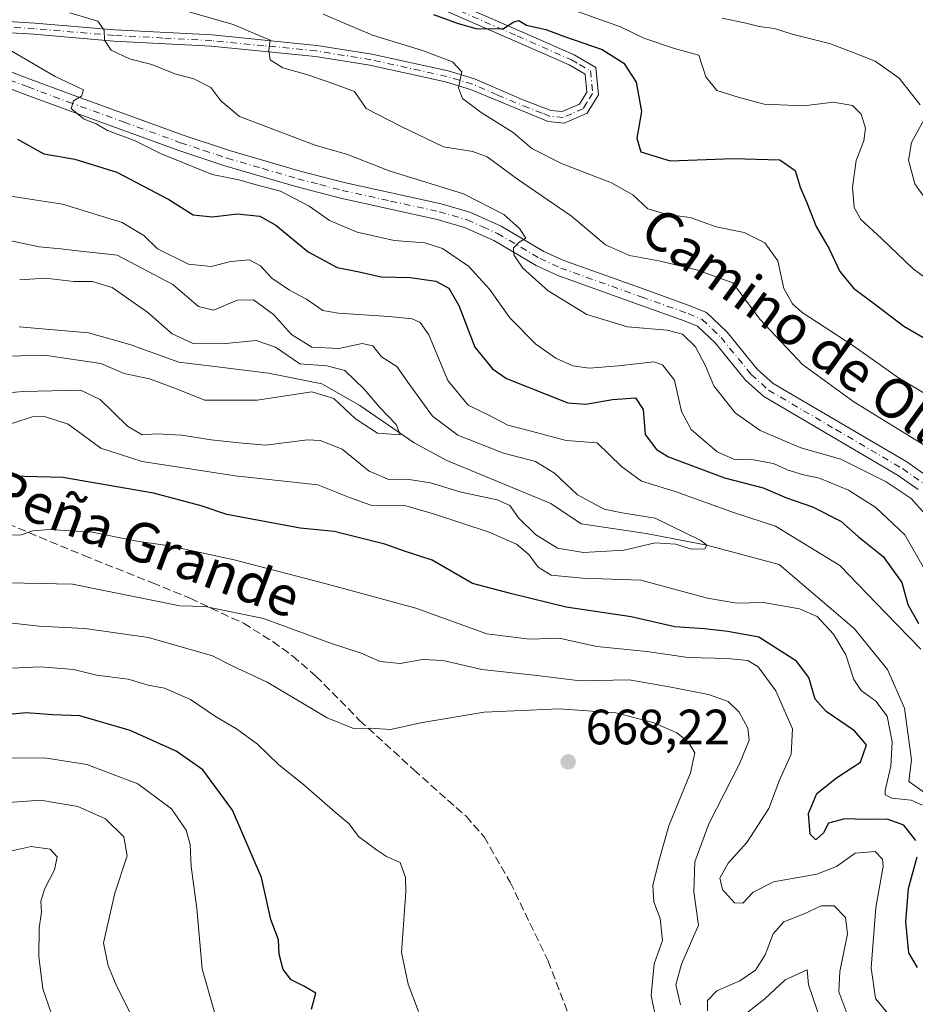
# Model space of a CAD drawing. Units: metres. Extents: x 590332 to 593773, y 4733641 to 4736008.
# Drawn here: x 591482 to 591663, y 4735656 to 4735855 of the extents above; entities that cross this region are included whole.
import ezdxf
from ezdxf.enums import TextEntityAlignment as Align

# ---------------------------------------------------------------- set-up
doc = ezdxf.new("R2010")
doc.units = ezdxf.units.M
doc.header["$MEASUREMENT"] = 0
doc.linetypes.add('DGN Style 3', pattern=[2.307223458686699, 1.648016756204785, -0.6592067024819142])
doc.linetypes.add('DGN Style 4', pattern=[2.6384748266838614, 1.318413404963828, -0.6592067024819142, 0.001648016756204785, -0.6592067024819142])
for name, color, linetype, lineweight in [('Corriente natural lineal', 142, 'Continuous', 13), ('Curva de nivel maestra', 30, 'Continuous', 30), ('Curva de nivel normal', 30, 'Continuous', 0), ('Núcleo urbano CxS', 7, 'Continuous', 0), ('Pista no pavimentada Cxs', 111, 'Continuous', 0), ('Pista no pavimentada eje', 91, 'DGN Style 4', 0), ('Punto de cota en terreno', 7, 'Continuous', 0), ('Rótulo de punto de cota en terreno', 7, 'Continuous', 0), ('Senda', 7, 'DGN Style 3', 0), ('Texto cartográfico', 7, 'Continuous', 0)]:
    doc.layers.add(name, color=color, linetype=linetype, lineweight=lineweight)
doc.styles.add('Style-Arial', font='txt')

# ---------------------------------------------------------------- blocks, each defined once
blk = doc.blocks.new('5PATER')
at = {"layer": 'Núcleo urbano CxS', "linetype": 'Continuous', "lineweight": 0}
h = blk.add_hatch(color=51, dxfattribs=at)
edge = h.paths.add_edge_path()
edge.add_ellipse((0, 0), major_axis=(-0.1095731443231308, -0.1110710700762829), ratio=0.9994222409660322, start_angle=0, end_angle=360)
blk = doc.blocks.new('*U21')
at = {"layer": 'Pista no pavimentada Cxs', "color": 111, "linetype": 'Continuous', "lineweight": 0}
for points in [[(591663.7301000003, 4735759.850099999, 665.0629000000044), (591659.6801000005, 4735762.7301, 665.2232999999978), (591632.5401, 4735778.630100001, 663.263300000006), (591628.8400999998, 4735781.960100001, 663.0022999999928), (591622.7301000003, 4735789.470100001, 663.5804999999964), (591619.1901000004, 4735792.840100001, 662.9235999999946), (591616.6700999998, 4735793.890100001, 663.4156999999977), (591607.2701000003, 4735797.2401, 662.905700000003), (591590.9401000004, 4735803.100099999, 661.8386000000028), (591586.6101000002, 4735805.090100001, 662.1426999999967), (591578.0201000003, 4735810.140100001, 662.0103999999993), (591572.0900999998, 4735812.8101, 661.6748999999982), (591566.5800999999, 4735814.4101, 661.3040999999939), (591547.0500999996, 4735818.700099999, 660.7315999999992), (591538.0500999996, 4735821.0601, 659.6587000000001), (591523.7001, 4735825.2401, 659.7416999999987), (591514.2500999998, 4735828.390100001, 659.1027000000031), (591491.4501, 4735836.670100001, 658.119000000006), (591483.4301000005, 4735839.6501, 658.8693000000058), (591469.4001000002, 4735844.970100001, 655.3080999999949)], [(591470.5201000003, 4735848.030099999, 654.3359999999957), (591484.5800999999, 4735842.700099999, 656.5862999999954), (591492.5701000001, 4735839.7301, 659.0997000000061), (591515.3201000001, 4735831.460100001, 659.0215999999928), (591524.6700999998, 4735828.350099999, 659.0301999999938), (591538.9101, 4735824.190099999, 660.5749000000069), (591547.8101000004, 4735821.870100001, 659.9833999999975), (591567.3800999997, 4735817.5601, 662.1919999999955), (591573.2100999998, 4735815.870100001, 662.6928999999947), (591579.5100999996, 4735813.040100001, 661.618100000007), (591588.1101000002, 4735807.9801, 662.9527999999991), (591592.1601, 4735806.120100001, 663.9483999999939), (591608.3601000002, 4735800.3101, 665.3680000000022), (591617.8400999998, 4735796.9301, 663.5632000000041), (591621.0000999998, 4735795.610099999, 664.1371999999974), (591625.1201, 4735791.6801, 663.7580000000017), (591631.2001, 4735784.210100001, 663.1181999999973), (591634.4700999996, 4735781.270099999, 663.0451999999932), (591661.4501, 4735765.470100001, 665.5547999999981), (591665.7801000001, 4735762.390100001, 665.6319999999978)]]:
    blk.add_polyline3d(points, dxfattribs=at)

msp = doc.modelspace()

# ---------------------------------------------------------------- linework, layer by layer
at = {"layer": 'Corriente natural lineal', "color": 142, "linetype": 'Continuous', "lineweight": 13}
msp.add_polyline3d([(591666.2254999997, 4735697.833699999, 644.9983999999968), (591661.8154999996, 4735700.930500001, 645.3752999999997), (591662.3446000004, 4735705.2961, 645.1548000000039), (591660.9870999996, 4735715.7335, 644.8410000000003), (591657.5151000004, 4735723.5001, 642.7780000000057), (591650.7992000004, 4735731.8377, 643.6214999999938), (591635.6217, 4735744.7191, 642.002800000002), (591621.0199999996, 4735748.640000001, 640.6704999999929), (591608.7600999996, 4735751.020099999, 640.2666000000027), (591595.6694999998, 4735752.921200001, 638.1751999999979), (591589.5107000005, 4735757.059900001, 637.8747000000003), (591568.5497000003, 4735765.753500001, 637.818299999999), (591561.9351000004, 4735769.325400001, 635.838499999998), (591550.9548000004, 4735776.8661, 634.8491000000067), (591543.2818999998, 4735781.231699999, 635.3678000000073), (591532.5663000002, 4735783.348400001, 633.3273000000045), (591523.3058000002, 4735784.539000001, 633.8147000000026), (591514.4423000002, 4735785.597300001, 633.3441000000021), (591504.5203999998, 4735789.169199999, 632.7747999999992), (591496.1859999998, 4735791.5505, 631.7507000000041), (591482.1629999997, 4735792.7411, 631.0945999999967)], dxfattribs=at)
at = {"layer": 'Curva de nivel maestra', "color": 30, "linetype": 'Continuous', "lineweight": 30, "flags": 128}
for points, elevation in [([(591565.8600000005, 4735855.8101), (591570.8200000003, 4735854.020099999), (591574.6799999997, 4735852.890100001), (591579.9699999997, 4735852.960100001), (591582.04, 4735854.3301), (591583.0599999996, 4735854.5801), (591584.5999999996, 4735853.640100001), (591588.5599999996, 4735852.7601), (591592.3099999996, 4735851.380100001), (591599.8899999997, 4735848.7601), (591604.3099999996, 4735846.0001), (591606.7999999998, 4735842.130100001), (591607.8399999999, 4735836.200099999), (591606.9199999999, 4735830.870100001), (591607.6900000004, 4735828.0601), (591613.6100000005, 4735826.2401), (591626.3799999999, 4735826.7501), (591635.7800000003, 4735826.470100001), (591638.9000000004, 4735824.3301), (591639.9000000004, 4735820.970100001), (591641.1699999999, 4735817.970100001), (591643.1100000005, 4735812.970100001), (591645.7199999997, 4735808.460100001), (591647.9199999999, 4735803.940099999), (591650.6500000004, 4735800.550100001), (591655.4600000001, 4735796.9801), (591660.79, 4735792.840100001), (591666.4100000003, 4735789.620100001)], 675), ([(591481.8300000001, 4735830.630100001), (591487.1900000004, 4735827.670100001), (591493.4400000004, 4735826.590100001), (591501.9299999997, 4735823.970100001), (591512.4000000004, 4735818.4301), (591517.3099999996, 4735815.360099999), (591521.2000000002, 4735814.960100001), (591526.1799999997, 4735815.5601), (591530.7800000003, 4735815.090100001), (591534.0099999999, 4735813.2601), (591540.54, 4735807.860099999), (591546.3700000001, 4735804.7301), (591550.8700000001, 4735803.840100001), (591555.3099999996, 4735802.860099999), (591561.1200000001, 4735802.720100001), (591566.3300000001, 4735801.9801), (591568.9699999997, 4735800.520099999), (591571, 4735797.020099999), (591574.2300000004, 4735788.610099999), (591577.75, 4735784.220100001), (591580.5899999999, 4735782.300100001), (591593, 4735777.370100001), (591596.6200000001, 4735777.130100001), (591602.0199999996, 4735778.0601), (591606.6399999997, 4735778.420100001), (591608.1600000003, 4735776.0101), (591608.6200000001, 4735770.970100001), (591610.8799999999, 4735767.9301), (591613.3200000003, 4735766.460100001), (591624.6399999997, 4735762.210100001), (591632.4100000003, 4735760.210100001), (591637.1200000001, 4735758.200099999), (591642.3700000001, 4735756.350099999), (591648.1200000001, 4735753.5101), (591651.5999999996, 4735750.360099999), (591656.6500000004, 4735746.340100001), (591660.4100000003, 4735741.0701), (591661.6299999999, 4735736.6601), (591663.7699999996, 4735732.840100001)], 650), ([(591663.2400000002, 4735688.9801), (591660.8200000003, 4735692.090100001), (591657.4800000004, 4735693.280099999), (591653.0599999996, 4735693.2301), (591648.9299999997, 4735693.350099999), (591645.6399999997, 4735692.4901), (591644.5999999996, 4735690.520099999), (591643.0599999996, 4735689.090100001), (591641.9100000003, 4735690.2601), (591641.5899999999, 4735694.470100001), (591643.25, 4735698.4801), (591647.2400000002, 4735701.640100001), (591652.0599999996, 4735704.8101), (591653.29, 4735708.3201), (591650.8700000001, 4735711.1601), (591645.1399999997, 4735715.040100001), (591642.9299999997, 4735717.5601), (591641.6200000001, 4735721.940099999), (591639.1200000001, 4735725.1801), (591631.54, 4735730.040100001), (591625.2599999999, 4735731.220100001), (591620.5999999996, 4735731.7601), (591614.5999999996, 4735732.170100001), (591605.7800000003, 4735734.140100001), (591592.6600000003, 4735736.100099999), (591581.6500000004, 4735738.800100001), (591573.7400000002, 4735740.9001), (591565.5800000001, 4735745.620100001), (591559.9900000002, 4735747.390100001), (591556.0300000003, 4735748.8101), (591545.8099999996, 4735751.4101), (591538.9000000004, 4735752.0801), (591524.0999999996, 4735754.8301), (591518.9500000002, 4735756.550100001), (591509.2999999998, 4735759.130100001), (591490.9800000004, 4735762.3301), (591475.3700000001, 4735762.700099999)], 650), ([(591541.2300000004, 4735654.950099999), (591542.1200000001, 4735658.170100001), (591539.79, 4735659.530099999), (591537.1399999997, 4735660.880100001), (591535.4800000004, 4735662.9301), (591534.7000000002, 4735666.0101), (591534.5300000003, 4735668.9101), (591533.0099999999, 4735673.0601), (591531.1399999997, 4735681.4901), (591525.25, 4735695.110099999), (591519.2800000003, 4735703.2601), (591513.8700000001, 4735707.020099999), (591504.6200000001, 4735711.2301), (591494.4100000003, 4735714.1601), (591488.9699999997, 4735714.360099999), (591483.6100000005, 4735714.7601), (591470.9400000004, 4735713.5701)], 675), ([(591663.6100000005, 4735663.360099999), (591661.7999999998, 4735666.290100001), (591661.2000000002, 4735672.590100001), (591661.7300000004, 4735679.280099999), (591663.5199999996, 4735685.720100001)], 650)]:
    msp.add_lwpolyline(points, dxfattribs=dict(at, elevation=elevation))
at = {"layer": 'Curva de nivel normal', "color": 30, "linetype": 'Continuous', "lineweight": 0, "flags": 128}
for points, elevation in [([(591666.4699999997, 4735767.9001), (591650.7400000002, 4735777.5601), (591640.3899999997, 4735785.1501), (591631.7599999999, 4735794.300100001), (591626.3200000003, 4735801.640100001), (591618.9600000001, 4735804.2301), (591611.3200000003, 4735806.0801), (591605.4600000001, 4735807.120100001), (591600.5899999999, 4735809.290100001), (591593.7100000001, 4735815.0601), (591582.8399999999, 4735822.540100001), (591576.6799999997, 4735827.050100001), (591573.7800000003, 4735828.140100001), (591567.8799999999, 4735829.090100001), (591559.1799999997, 4735833.270099999), (591552.2699999996, 4735836.8201), (591549.8700000001, 4735840.2401), (591544.7800000003, 4735842.140100001), (591540.04, 4735843.780099999), (591535.4199999999, 4735845.0101), (591532.8799999999, 4735846.670100001), (591532.5800000001, 4735848.630100001), (591532.8799999999, 4735850.630100001), (591525.3799999999, 4735853.780099999), (591509.4500000002, 4735858.350099999)], 665.0000000000001), ([(591669.1200000001, 4735799.710100001), (591662.7100000001, 4735804.450099999), (591656.2100000001, 4735810.6601), (591652.1600000003, 4735814.390100001), (591650.7800000003, 4735816.8101), (591650.4600000001, 4735820.9301), (591651.1900000004, 4735826.300100001), (591652.7400000002, 4735830.300100001), (591653.0999999996, 4735832.850099999), (591652.2199999997, 4735835.6801), (591650.4800000004, 4735837.450099999), (591646.6500000004, 4735838.0801), (591640.6500000004, 4735837.340100001), (591632.6399999997, 4735837.670100001), (591627.3899999997, 4735839.090100001), (591623.0300000003, 4735840.460100001), (591620.8399999999, 4735843.2301), (591619.4299999997, 4735847.610099999), (591614.5, 4735848.970100001), (591608.3399999999, 4735851.040100001), (591603.6200000001, 4735853.3201), (591594.54, 4735856.5701)], 680), ([(591492.4100000003, 4735856.120100001), (591498.0599999996, 4735854.4801), (591499.3799999999, 4735852.630100001), (591499.4100000003, 4735850.630100001), (591500.79, 4735848.630100001), (591504.4800000004, 4735846.860099999), (591509, 4735845.720100001), (591513.5999999996, 4735843.860099999), (591517.4400000004, 4735842.800100001), (591520.9000000004, 4735841.040100001), (591522.9100000003, 4735838.380100001), (591526.7000000002, 4735835.190099999), (591541.7800000003, 4735829.470100001), (591548.4800000004, 4735827.520099999), (591556.8700000001, 4735824.2501), (591571.8799999999, 4735819.590100001), (591580.04, 4735815.420100001), (591583.2100000001, 4735812.5701), (591584.5199999996, 4735810.630100001), (591583.1200000001, 4735809.8301), (591582.0199999996, 4735808.6601), (591582.04, 4735807.2601), (591583.8600000005, 4735804.5701), (591588.9800000004, 4735800.020099999), (591596.8099999996, 4735795.190099999), (591605.0300000003, 4735792.7401), (591613.04, 4735792.0801), (591616.1200000001, 4735791.220100001), (591618.7599999999, 4735788.6601), (591620.7699999996, 4735784.860099999), (591622.4500000002, 4735780.8101), (591626.7699999996, 4735775.340100001), (591631.7999999998, 4735771.800100001), (591640.04, 4735768.2601), (591648.1200000001, 4735766.0101), (591652.9199999999, 4735763.550100001), (591657.25, 4735761.450099999), (591662.2999999998, 4735758.050100001), (591665.0300000003, 4735754.950099999)], 660), ([(591543.5999999996, 4735855.860099999), (591553.5499999998, 4735851.6501), (591563.6600000003, 4735848.5101), (591569.7199999997, 4735846.220100001), (591571.54, 4735844.200099999), (591570.8899999997, 4735841.030099999), (591571.7400000002, 4735838.850099999), (591575.4800000004, 4735836.040100001), (591581.9299999997, 4735832.0001), (591585.6799999997, 4735828.720100001), (591591.7100000001, 4735825.700099999), (591601.7999999998, 4735821.840100001), (591606.0700000003, 4735819.360099999), (591609.0999999996, 4735816.590100001), (591613.04, 4735815.4001), (591617.6799999997, 4735814.8201), (591622.9500000002, 4735812.9001), (591628.5700000003, 4735811.780099999), (591632.7400000002, 4735809.7301), (591635.4100000003, 4735806.0801), (591636.5800000001, 4735800.4801), (591638.3200000003, 4735797.350099999), (591640.2699999996, 4735795.6601), (591650.5499999998, 4735788.940099999), (591659.7699999996, 4735782.4301), (591666.7400000002, 4735778.2401)], 670.0000000000001), ([(591664.1399999997, 4735837.550100001), (591659.9000000004, 4735842.960100001), (591655.0499999998, 4735846.420100001), (591650.5800000001, 4735848.170100001), (591645.8300000001, 4735849.970100001), (591638.25, 4735851.860099999), (591634.6799999997, 4735853.0001), (591631.6399999997, 4735853.370100001), (591628.6799999997, 4735854.100099999), (591624.1100000005, 4735855.0801)], 685), ([(591475.7800000003, 4735851.2401), (591489.4800000004, 4735843.3201), (591495.2000000002, 4735840.5801), (591494.79, 4735839.3301), (591493.1600000003, 4735838.390100001), (591492.7100000001, 4735836.8301), (591493.9699999997, 4735835.770099999), (591495.3099999996, 4735834.670100001), (591497.7100000001, 4735833.7401), (591500.0499999998, 4735832.4101), (591505.5899999999, 4735830.280099999), (591510.75, 4735827.770099999), (591521.1699999999, 4735823.530099999), (591526.5499999998, 4735822.390100001), (591529.5899999999, 4735821.520099999), (591534.9699999997, 4735820.1501), (591540.7300000004, 4735817.100099999), (591544.8600000005, 4735814.2401), (591550.4600000001, 4735811.840100001), (591557.8899999997, 4735810.140100001), (591564.1200000001, 4735809.720100001), (591567.6600000003, 4735808.530099999), (591572.9100000003, 4735804.9801), (591577.1500000004, 4735800.360099999), (591581.25, 4735794.5801), (591586.54, 4735789.2501), (591590.5300000003, 4735786.370100001), (591593.9699999997, 4735784.850099999), (591597.2599999999, 4735784.4101), (591603.2199999997, 4735784.860099999), (591610.3300000001, 4735785.6801), (591612.1200000001, 4735785.030099999), (591614.4900000002, 4735781.9901), (591615.9600000001, 4735775.640100001), (591617.9100000003, 4735771.970100001), (591623.1600000003, 4735767.5101), (591626.4800000004, 4735766.020099999), (591630.4000000004, 4735765.880100001), (591634.4900000002, 4735765.140100001), (591637.25, 4735763.850099999), (591640.5599999996, 4735762.8101), (591643.7599999999, 4735762.140100001), (591649.6500000004, 4735759.710100001), (591655.1900000004, 4735756.2601), (591660.9900000002, 4735750.710100001), (591665.2699999996, 4735743.3301)], 654.9999999999999), ([(591668.3300000001, 4735814.050100001), (591663.0300000003, 4735821.640100001), (591661.7599999999, 4735826.370100001), (591662.3899999997, 4735829.9301), (591664.6500000004, 4735834.140100001)], 685), ([(591480.4699999997, 4735819.090100001), (591490.9500000002, 4735817.5001), (591502.9600000001, 4735813.800100001), (591507.3700000001, 4735811.1801), (591510.1200000001, 4735808.4901), (591516.3700000001, 4735805.4101), (591520.9600000001, 4735804.920100001), (591524.9400000004, 4735805.940099999), (591528.6100000005, 4735806.2401), (591530.9299999997, 4735805.020099999), (591533.2300000004, 4735802.5801), (591536.7800000003, 4735800.130100001), (591540.1799999997, 4735798.3301), (591543.4900000002, 4735796.0101), (591546.5899999999, 4735795.5101), (591556.9299999997, 4735794.8301), (591561.5199999996, 4735794.340100001), (591563.1900000004, 4735793.640100001), (591564.9199999999, 4735791.120100001), (591568.75, 4735781.860099999), (591572.8600000005, 4735776.9001), (591577.1399999997, 4735774.850099999), (591580.8799999999, 4735772.840100001), (591585.5700000003, 4735771.670100001), (591592.6200000001, 4735769.7601), (591598.8899999997, 4735769.3101), (591603.8399999999, 4735764.550100001), (591607.8700000001, 4735761.540100001), (591614.6200000001, 4735759.5001), (591626.5999999996, 4735755.170100001), (591634.9199999999, 4735752.4801), (591647.9199999999, 4735744.540100001), (591657.0999999996, 4735734.970100001), (591664.2800000003, 4735727.6501)], 645), ([(591478.3700000001, 4735810.5801), (591486.2199999997, 4735808.920100001), (591490.6100000005, 4735808.5101), (591493.9500000002, 4735808.100099999), (591501.9699999997, 4735807.200099999), (591513.25, 4735801.280099999), (591518.3700000001, 4735796.870100001), (591521.5199999996, 4735796.110099999), (591526.2000000002, 4735798.130100001), (591529.4800000004, 4735798.200099999), (591533.5199999996, 4735795.220100001), (591537.1900000004, 4735791.1601), (591541.2999999998, 4735788.630100001), (591546.7699999996, 4735788.380100001), (591551.4199999999, 4735789.370100001), (591553.5800000001, 4735788.920100001), (591555.3799999999, 4735786.6801), (591558.4800000004, 4735784.7501), (591561, 4735781.110099999), (591565.6500000004, 4735774.700099999), (591570.7800000003, 4735770.8201), (591580.0099999999, 4735767.220100001), (591586.4500000002, 4735765.5101), (591590.2999999998, 4735763.1801), (591594.9600000001, 4735758.8201), (591600.29, 4735755.9301), (591603.9600000001, 4735755.1601), (591610.5800000001, 4735754.100099999), (591619.8099999996, 4735749.600099999), (591621.0199999996, 4735748.640100001), (591620.6100000005, 4735747.890100001), (591617.8600000005, 4735747.8201), (591614.75, 4735748.8301), (591610.5999999996, 4735749.0801), (591604.3200000003, 4735747.640100001), (591596.1399999997, 4735747.130100001), (591590.8799999999, 4735748.030099999), (591586.4800000004, 4735750.7601), (591583.0099999999, 4735754.1501), (591581.2599999999, 4735756.640100001), (591578.6799999997, 4735757.8101), (591571.4400000004, 4735759.3301), (591565.2599999999, 4735761.2301), (591560.9299999997, 4735761.880100001), (591556.9699999997, 4735761.8201), (591552.8600000005, 4735763.600099999), (591547.4299999997, 4735768.020099999), (591542.9900000002, 4735769.7501), (591540.3799999999, 4735769.920100001), (591531.9400000004, 4735768.800100001), (591526.6100000005, 4735769.290100001), (591520.9400000004, 4735769.880100001), (591515.04, 4735770.850099999), (591510.0099999999, 4735771.130100001), (591507.04, 4735770.940099999), (591504.04, 4735772.6601), (591498.5599999996, 4735778.0701), (591494.5899999999, 4735779.960100001), (591482.9900000002, 4735779.690099999), (591468.9699999997, 4735778.4901)], 640), ([(591477.2599999999, 4735786.8301), (591487.7100000001, 4735786.970100001), (591498.6500000004, 4735785.3101), (591503.4100000003, 4735783.300100001), (591508.5199999996, 4735782.220100001), (591513.4000000004, 4735780.440099999), (591519.6699999999, 4735777.9301), (591530.25, 4735777.950099999), (591541.3200000003, 4735779.610099999), (591545.7000000002, 4735778.280099999), (591550.1200000001, 4735774.170100001), (591554.5300000003, 4735771.2401), (591559.0899999999, 4735770.920100001), (591558.3399999999, 4735772.9901), (591555.04, 4735776.420100001), (591551.8799999999, 4735780.1501), (591547.9299999997, 4735783.9301), (591544.3300000001, 4735784.870100001), (591538.8499999996, 4735785.290100001), (591533.9500000002, 4735788.610099999), (591530.04, 4735789.950099999), (591523.2699999996, 4735789.270099999), (591517.3099999996, 4735789.340100001), (591513.0700000003, 4735791.290100001), (591508.1399999997, 4735795.640100001), (591500.9600000001, 4735800.670100001), (591496.9299999997, 4735801.880100001), (591493.2599999999, 4735801.860099999), (591487.54, 4735802.5701), (591482.2400000002, 4735802.2301)], 635), ([(591664.5999999996, 4735696.100099999), (591662.29, 4735697.110099999), (591658.3799999999, 4735697.550100001), (591657.0800000001, 4735698.220100001), (591657.0199999996, 4735699.090100001), (591658.1900000004, 4735703.970100001), (591658.4400000004, 4735708.920100001), (591657.4400000004, 4735714.0701), (591655.2000000002, 4735717.1501), (591652.2100000001, 4735719.290100001), (591650.7300000004, 4735721.5001), (591649.0999999996, 4735726.5101), (591646.6200000001, 4735730.690099999), (591643.3099999996, 4735734.200099999), (591639.7400000002, 4735735.790100001), (591632.4900000002, 4735737.050100001), (591627.1299999999, 4735736.920100001), (591621.1799999997, 4735737.9101), (591607.7199999997, 4735741.600099999), (591595.9500000002, 4735741.9801), (591589.5999999996, 4735742.600099999), (591586.9800000004, 4735744.190099999), (591585.1200000001, 4735746.7501), (591582.6399999997, 4735748.850099999), (591577.0700000003, 4735751.2501), (591565.8700000001, 4735754.940099999), (591560.2400000002, 4735756.610099999), (591553.3799999999, 4735756.6501), (591548.8600000005, 4735758.2601), (591542.5199999996, 4735760.850099999), (591525.8099999996, 4735762.610099999), (591507, 4735765.5001), (591498.6799999997, 4735768.2501), (591492.0899999999, 4735773.0601), (591487.3099999996, 4735774.640100001), (591484.8099999996, 4735774.5601), (591477.3700000001, 4735772.100099999)], 645), ([(591657.5899999999, 4735654.0801), (591655.0800000001, 4735657.0601), (591654.2000000002, 4735663.2401), (591655.2000000002, 4735675.460100001), (591656.6799999997, 4735683.7401), (591656.5300000003, 4735685.210100001), (591655.0300000003, 4735686.7501), (591651.0099999999, 4735686.460100001), (591647.25, 4735683.7501), (591643.25, 4735682.170100001), (591634.4800000004, 4735680.670100001), (591630.3700000001, 4735678.550100001), (591628.3300000001, 4735676.350099999), (591626.6100000005, 4735676.4101), (591624.2100000001, 4735679.110099999), (591623.7000000002, 4735681.390100001), (591625.3399999999, 4735684.4301), (591629.1399999997, 4735688.550100001), (591633.5300000003, 4735695.440099999), (591635.7100000001, 4735701.1801), (591638.0499999998, 4735706.4001), (591638.3099999996, 4735711.540100001), (591634.9699999997, 4735719.210100001), (591631.4199999999, 4735724.030099999), (591629.2999999998, 4735725.350099999), (591625.2000000002, 4735725.7501), (591617.2599999999, 4735725.960100001), (591608.9600000001, 4735727.170100001), (591598.7999999998, 4735728.1601), (591591.2400000002, 4735729.8301), (591585.2699999996, 4735729.620100001), (591576.6399999997, 4735730.700099999), (591562.2599999999, 4735735.940099999), (591544.4800000004, 4735740.7401), (591525.6299999999, 4735745.700099999), (591512.5300000003, 4735748.530099999), (591505.9400000004, 4735749.420100001), (591496.9400000004, 4735751.290100001), (591488.2699999996, 4735751.8101), (591484.9400000004, 4735751.5101), (591482.6100000005, 4735750.700099999), (591478.0599999996, 4735750.5601)], 654.9999999999999), ([(591615.7400000002, 4735655.800100001), (591614.79, 4735659.840100001), (591615.9400000004, 4735663.9901), (591619.3499999996, 4735671.920100001), (591618.4100000003, 4735678.630100001), (591618.5899999999, 4735684.6501), (591621.4199999999, 4735692.3201), (591627.6600000003, 4735704.450099999), (591629.5700000003, 4735709.280099999), (591629.29, 4735711.6801), (591627.5599999996, 4735714.940099999), (591625.3300000001, 4735717.050100001), (591621.4000000004, 4735718.460100001), (591613.0700000003, 4735720.120100001), (591605.3499999996, 4735721.420100001), (591595.4600000001, 4735721.2501), (591586.2100000001, 4735722.370100001), (591575.5800000001, 4735723.520099999), (591567.7800000003, 4735725.3201), (591563.6399999997, 4735725.520099999), (591559.1399999997, 4735724.7501), (591555.0999999996, 4735725.130100001), (591551.2300000004, 4735726.8201), (591545.2599999999, 4735728.790100001), (591531.5599999996, 4735733.800100001), (591519.7300000004, 4735736.270099999), (591514.6500000004, 4735736.350099999), (591492.9699999997, 4735740.7501), (591480.0199999996, 4735741.050100001)], 660), ([(591478.4400000004, 4735733.1501), (591486.2599999999, 4735732.300100001), (591495.4800000004, 4735731.800100001), (591508.3099999996, 4735730.020099999), (591521.25, 4735726.290100001), (591525.2100000001, 4735724.2601), (591532.2400000002, 4735720.950099999), (591544.3600000005, 4735713.7401), (591549.6799999997, 4735711.610099999), (591553.0499999998, 4735711.6601), (591557.1699999999, 4735711.420100001), (591563.6600000003, 4735712.800100001), (591576.0899999999, 4735714.9001), (591591.2000000002, 4735715.5801), (591602.6799999997, 4735714.7401), (591610.4000000004, 4735712.7601), (591614.9900000002, 4735710.7401), (591617.2999999998, 4735708.940099999), (591618.6299999999, 4735706.720100001), (591617.7699999996, 4735702.6501), (591613.3399999999, 4735691.9801), (591611.3700000001, 4735684.800100001), (591610.1600000003, 4735679.920100001), (591610.3399999999, 4735676.610099999), (591611.6500000004, 4735673.210100001), (591612.0999999996, 4735668.790100001), (591610.4199999999, 4735664.0801), (591609.7800000003, 4735657.6501), (591610.9800000004, 4735652.030099999)], 665.0000000000001), ([(591562.7999999998, 4735654.4801), (591560.7599999999, 4735659.970100001), (591559.3600000005, 4735666.370100001), (591560.2599999999, 4735678.640100001), (591560.2199999997, 4735681.530099999), (591559.1399999997, 4735684.530099999), (591556.3700000001, 4735685.7601), (591554.3700000001, 4735687.090100001), (591550.7100000001, 4735689.770099999), (591548.8200000003, 4735692.370100001), (591545.9800000004, 4735694.6801), (591539.6900000004, 4735700.2301), (591534.54, 4735704.350099999), (591530.3200000003, 4735708.420100001), (591526.0999999996, 4735711.5701), (591521.8300000001, 4735714.050100001), (591516.7800000003, 4735717.460100001), (591511.5099999999, 4735719.770099999), (591508.2100000001, 4735720.380100001), (591504.1799999997, 4735721.600099999), (591497.7800000003, 4735722.350099999), (591493.2400000002, 4735723.530099999), (591486.5300000003, 4735724.050100001), (591479.2100000001, 4735723.720100001)], 670.0000000000001), ([(591479.4600000001, 4735705.690099999), (591487.6900000004, 4735705.630100001), (591495.8300000001, 4735704.3201), (591506.1799999997, 4735700.460100001), (591512.9500000002, 4735695.4001), (591515.9000000004, 4735691.0701), (591516.7000000002, 4735688.190099999), (591516.9000000004, 4735683.7401), (591518.04, 4735675.270099999), (591519.1500000004, 4735663.040100001), (591521.6399999997, 4735654.3101)], 680), ([(591477.29, 4735696.4801), (591486.5, 4735697.120100001), (591494.0300000003, 4735695.880100001), (591499.6500000004, 4735693.360099999), (591503.3200000003, 4735689.7401), (591503.9800000004, 4735685.880100001), (591501.4800000004, 4735678.3301), (591499.2000000002, 4735668.290100001), (591500.1900000004, 4735663.6601), (591501.79, 4735659.8301), (591505.6699999999, 4735651.960100001)], 685), ([(591488.7800000003, 4735653.790100001), (591487, 4735659.040100001), (591486.1500000004, 4735665.530099999), (591486.2400000002, 4735671.280099999), (591486.7000000002, 4735674.520099999), (591486.54, 4735676.670100001), (591487.3099999996, 4735679.190099999), (591489.3499999996, 4735683.0801), (591489.8600000005, 4735685.700099999), (591488.4699999997, 4735687.220100001), (591484.6100000005, 4735687.7601), (591476.6699999999, 4735686.020099999)], 690), ([(591649.3399999999, 4735654.100099999), (591647.7199999997, 4735658.420100001), (591647.9100000003, 4735662.540100001), (591649.4299999997, 4735670.1601), (591649.0599999996, 4735673.460100001), (591646.7199999997, 4735675.790100001), (591644.1200000001, 4735675.7601), (591640.6699999999, 4735674.1801), (591636.5800000001, 4735672.5601), (591634.4100000003, 4735670.130100001), (591632.8499999996, 4735665.9001), (591630.8600000005, 4735662.800100001), (591627.6900000004, 4735660.6501), (591623.0800000001, 4735658.6501), (591621.1699999999, 4735656.6501), (591621.1900000004, 4735654.600099999)], 660), ([(591629.3600000005, 4735654.4001), (591632.7800000003, 4735657.0101), (591636.8799999999, 4735660.840100001), (591641.3300000001, 4735662.850099999), (591641.5999999996, 4735659.840100001), (591643.9600000001, 4735652.9801)], 665.0000000000001)]:
    msp.add_lwpolyline(points, dxfattribs=dict(at, elevation=elevation))
at = {"layer": 'Pista no pavimentada Cxs', "color": 111, "linetype": 'Continuous', "lineweight": 0}
for points in [[(591569.1401000004, 4735858.6501, 679.251900000003), (591583.2301000003, 4735852.520099999, 677.7584999999963), (591594.2500999998, 4735847.6601, 676.3562999999995), (591598.6401000004, 4735845.140100001, 675.9790000000066), (591599.1401000004, 4735839.620100001, 674.1178000000073), (591596.8800999997, 4735835.880100001, 673.8236999999936), (591592.2301000003, 4735833.880100001, 673.498900000006), (591589.0201000003, 4735834.170100001, 672.9691000000021), (591573.3101000004, 4735840.6601, 675.213499999998), (591568.2500999998, 4735842.200099999, 672.9505000000064), (591552.9801000003, 4735845.5701, 672.0166000000027), (591542.0301000001, 4735847.3201, 670.1312000000034), (591520.9801000003, 4735849.4101, 666.0717000000004), (591501.2901, 4735850.450099999, 663.2887000000047), (591485.1601, 4735851.8101, 658.2929000000004), (591472.3300999999, 4735852.5801, 655.1005000000005)], [(591569.1401000004, 4735858.6501, 679.251900000003), (591583.2301000003, 4735852.520099999, 677.7584999999963), (591594.2500999998, 4735847.6601, 676.3562999999995), (591598.6401000004, 4735845.140100001, 675.9790000000066), (591599.1401000004, 4735839.620100001, 674.1178000000073), (591596.8800999997, 4735835.880100001, 673.8236999999936), (591592.2301000003, 4735833.880100001, 673.498900000006), (591589.0201000003, 4735834.170100001, 672.9691000000021), (591573.3101000004, 4735840.6601, 675.213499999998), (591568.2500999998, 4735842.200099999, 672.9505000000064), (591552.9801000003, 4735845.5701, 672.0166000000027), (591542.0301000001, 4735847.3201, 670.1312000000034), (591520.9801000003, 4735849.4101, 666.0717000000004), (591501.2901, 4735850.450099999, 663.2887000000047), (591485.1601, 4735851.8101, 658.2929000000004), (591472.3300999999, 4735852.5801, 655.1005000000005)], [(591472.4401000004, 4735854.860099999, 656.6812000000064), (591485.3300999999, 4735854.0801, 660.108699999997), (591501.4401000004, 4735852.720100001, 663.2056000000011), (591521.1501000002, 4735851.690099999, 668.1005000000005), (591542.3201000001, 4735849.5801, 672.5868000000046), (591553.4101, 4735847.8101, 674.6652000000031), (591568.8300999999, 4735844.4101, 675.4348000000027), (591574.1001000004, 4735842.8101, 676.1609000000026), (591584.0900999998, 4735838.5001, 672.7446000000054), (591589.5401, 4735836.4101, 672.8185999999987), (591591.8601000002, 4735836.200099999, 673.1931000000042), (591595.3101000004, 4735837.6801, 673.5430000000051), (591596.8000999996, 4735840.1601, 673.9593000000023), (591596.4801000003, 4735843.7601, 674.8228999999993), (591593.2200999996, 4735845.620100001, 675.1664000000019), (591582.3201000001, 4735850.4301, 677.2127000000038), (591568.1700999998, 4735856.590100001, 678.2293999999965)], [(591472.4401000004, 4735854.860099999, 656.6812000000064), (591485.3300999999, 4735854.0801, 660.108699999997), (591501.4401000004, 4735852.720100001, 663.2056000000011), (591521.1501000002, 4735851.690099999, 668.1005000000005), (591542.3201000001, 4735849.5801, 672.5868000000046), (591553.4101, 4735847.8101, 674.6652000000031), (591568.8300999999, 4735844.4101, 675.4348000000027), (591574.1001000004, 4735842.8101, 676.1609000000026), (591584.0900999998, 4735838.5001, 672.7446000000054), (591589.5401, 4735836.4101, 672.8185999999987), (591591.8601000002, 4735836.200099999, 673.1931000000042), (591595.3101000004, 4735837.6801, 673.5430000000051), (591596.8000999996, 4735840.1601, 673.9593000000023), (591596.4801000003, 4735843.7601, 674.8228999999993), (591593.2200999996, 4735845.620100001, 675.1664000000019), (591582.3201000001, 4735850.4301, 677.2127000000038), (591568.1700999998, 4735856.590100001, 678.2293999999965)], [(591470.5201000003, 4735848.030099999, 654.3359999999957), (591484.5800999999, 4735842.700099999, 656.5862999999954), (591492.5701000001, 4735839.7301, 659.0997000000061), (591515.3201000001, 4735831.460100001, 659.0215999999928), (591524.6700999998, 4735828.350099999, 659.0301999999938), (591538.9101, 4735824.190099999, 660.5749000000069), (591547.8101000004, 4735821.870100001, 659.9833999999975), (591567.3800999997, 4735817.5601, 662.1919999999955), (591573.2100999998, 4735815.870100001, 662.6928999999947), (591579.5100999996, 4735813.040100001, 661.618100000007), (591588.1101000002, 4735807.9801, 662.9527999999991), (591592.1601, 4735806.120100001, 663.9483999999939), (591608.3601000002, 4735800.3101, 665.3680000000022), (591617.8400999998, 4735796.9301, 663.5632000000041), (591621.0000999998, 4735795.610099999, 664.1371999999974), (591625.1201, 4735791.6801, 663.7580000000017), (591631.2001, 4735784.210100001, 663.1181999999973), (591634.4700999996, 4735781.270099999, 663.0451999999932), (591661.4501, 4735765.470100001, 665.5547999999981), (591665.7801000001, 4735762.390100001, 665.6319999999978)], [(591663.7301000003, 4735759.850099999, 665.0629000000044), (591659.6801000005, 4735762.7301, 665.2232999999978), (591632.5401, 4735778.630100001, 663.263300000006), (591628.8400999998, 4735781.960100001, 663.0022999999928), (591622.7301000003, 4735789.470100001, 663.5804999999964), (591619.1901000004, 4735792.840100001, 662.9235999999946), (591616.6700999998, 4735793.890100001, 663.4156999999977), (591607.2701000003, 4735797.2401, 662.905700000003), (591590.9401000004, 4735803.100099999, 661.8386000000028), (591586.6101000002, 4735805.090100001, 662.1426999999967), (591578.0201000003, 4735810.140100001, 662.0103999999993), (591572.0900999998, 4735812.8101, 661.6748999999982), (591566.5800999999, 4735814.4101, 661.3040999999939), (591547.0500999996, 4735818.700099999, 660.7315999999992), (591538.0500999996, 4735821.0601, 659.6587000000001), (591523.7001, 4735825.2401, 659.7416999999987), (591514.2500999998, 4735828.390100001, 659.1027000000031), (591491.4501, 4735836.670100001, 658.119000000006), (591483.4301000005, 4735839.6501, 658.8693000000058), (591469.4001000002, 4735844.970100001, 655.3080999999949)]]:
    msp.add_polyline3d(points, dxfattribs=at)
at = {"layer": 'Pista no pavimentada eje', "color": 91, "linetype": 'DGN Style 4', "lineweight": 0}
for points in [[(591568.6551000001, 4735857.620100001, 677.9333000000044), (591582.7751000002, 4735851.475099999, 677.3540000000066), (591593.7351000002, 4735846.640100001, 675.6496000000043), (591595.3651000002, 4735845.710100001, 675.6226000000024), (591597.5601000004, 4735844.450099999, 675.328800000003), (591597.8101000004, 4735841.690099999, 674.1554000000033), (591597.9700999996, 4735839.890100001, 674.033500000005), (591596.8400999998, 4735838.020099999, 673.7697000000044), (591596.0950999996, 4735836.780099999, 673.673299999995), (591593.7701000003, 4735835.780099999, 673.4789000000019), (591592.0450999998, 4735835.040100001, 673.3457000000053), (591589.2801000001, 4735835.290100001, 672.8942999999999), (591587.7644999997, 4735835.916099999, 672.5988000000071), (591585.0395000001, 4735836.961100001, 672.3488000000071), (591578.7001, 4735839.5801, 674.6659000000072), (591573.7050999999, 4735841.735099999, 675.6046999999963), (591568.5401, 4735843.3051, 673.9995000000055), (591553.1951000001, 4735846.690099999, 673.4069000000018), (591542.1750999996, 4735848.450099999, 671.2217999999993), (591531.5900999998, 4735849.505100001, 669.0843000000023), (591521.0651000004, 4735850.550100001, 667.0866999999998), (591511.2100999998, 4735851.065099999, 664.3055000000022), (591501.3651000002, 4735851.585100001, 663.0923000000039), (591485.2451, 4735852.9451, 658.8834000000061), (591478.8000999996, 4735853.335100001, 657.3073000000004)], [(591469.9600999998, 4735846.5001, 654.6394), (591484.0050999997, 4735841.175100001, 657.4437999999936), (591492.0100999996, 4735838.200099999, 657.8280999999988), (591503.3850999996, 4735834.065099999, 657.0513000000064), (591514.7851, 4735829.925100001, 658.9265000000014), (591519.4600999998, 4735828.370100001, 658.108699999997), (591524.1851000004, 4735826.795100001, 658.5491000000038), (591531.3601000002, 4735824.7051, 659.6429000000062), (591538.4801000003, 4735822.6251, 659.0040000000008), (591542.9301000005, 4735821.465100001, 660.055600000007), (591547.4301000005, 4735820.2851, 660.3034000000043), (591557.1951000001, 4735818.140100001, 660.6172999999981), (591566.9801000003, 4735815.985099999, 661.6772000000057), (591572.6501000002, 4735814.340100001, 662.235799999995), (591575.8000999996, 4735812.925100001, 661.0237999999954), (591578.7651000004, 4735811.590100001, 661.357799999998), (591587.3601000002, 4735806.5351, 662.0859999999957), (591591.5500999996, 4735804.610099999, 662.7505999999995), (591607.8151000004, 4735798.7751, 663.8706999999995), (591617.2550999997, 4735795.4101, 663.3169000000053), (591620.0950999996, 4735794.225099999, 663.4060000000027), (591622.1551000001, 4735792.2601, 662.7051000000065), (591623.9250999996, 4735790.575099999, 663.4695999999967), (591630.0201000003, 4735783.085100001, 662.8978000000062), (591633.5050999997, 4735779.950099999, 663.0947000000015), (591647.0751, 4735772.0001, 663.8754999999946), (591660.5651000004, 4735764.100099999, 665.0936999999976), (591664.7550999997, 4735761.120100001, 665.1313999999984)]]:
    msp.add_polyline3d(points, dxfattribs=at)
at = {"layer": 'Senda', "color": 7, "linetype": 'DGN Style 3', "lineweight": 0}
msp.add_polyline3d([(591469.2301000003, 4735757.420100001, 657.906099999993), (591495.2901, 4735746.520099999, 662.8837000000058), (591509.0900999998, 4735741.040100001, 665.7133999999933), (591516.7401000002, 4735737.9101, 666.3350000000064), (591527.4901000002, 4735732.850099999, 667.2820999999967), (591533.4200999998, 4735729.170100001, 667.9688000000025), (591537.4401000004, 4735726.2301, 668.5693000000028), (591542.1201, 4735722.190099999, 670.3040999999939), (591550.9301000005, 4735713.2501, 670.6068999999989), (591561.8901000004, 4735703.2601, 672.4127000000008), (591568.6901000004, 4735697.1801, 669.2271999999939), (591572.4401000004, 4735693.870100001, 670.3812000000034), (591576.0701000001, 4735689.720100001, 671.8969999999972), (591581.3300999999, 4735680.5801, 674.5038000000059), (591588.9801000003, 4735664.6801, 675.5280999999959), (591596.1700999998, 4735645.840100001, 673.6475999999967)], dxfattribs=at)

# ---------------------------------------------------------------- block references
at = {"layer": 'Pista no pavimentada Cxs', "color": 111, "linetype": 'Continuous', "lineweight": 0}
msp.add_blockref('*U21', (0, 0), dxfattribs=at)
at = {"layer": 'Punto de cota en terreno', "color": 7, "linetype": 'Continuous', "lineweight": 0, "xscale": 10, "yscale": 10, "zscale": 10}
msp.add_blockref('5PATER', (591593.04, 4735704.880000001, 668.2200000000012), dxfattribs=at)

# ---------------------------------------------------------------- texts
at = {"layer": 'Rótulo de punto de cota en terreno', "color": 7, "linetype": 'Continuous', "lineweight": 0, "style": 'Style-Arial'}
msp.add_text('668,22', height=7.000000000000002, dxfattribs=at).set_placement((591596.5678000003, 4735708.4078))
at = {"layer": 'Texto cartográfico', "color": 7, "linetype": 'Continuous', "lineweight": 0, "style": 'Style-Arial'}
for s, rotation, p in [('Camino de Ollakarizketa', 324.0433928201046, (591659.7512046377, 4735777.668027309)), ('Camino de la Peña Grande', 339.4573668727535, (591475.4202446222, 4735761.113558834))]:
    msp.add_text(s, height=8, rotation=rotation, dxfattribs=at).set_placement(p, align=Align.MIDDLE_CENTER)

doc.saveas('drawing.dxf')
